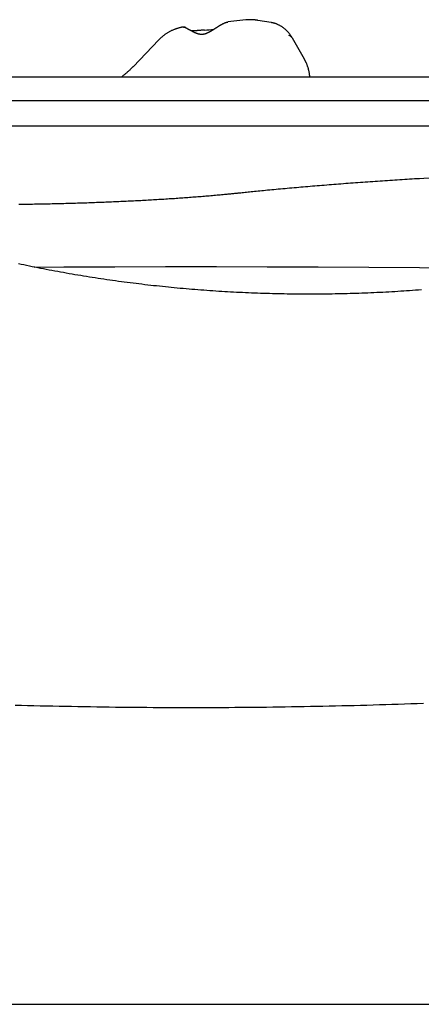
# Model space of a CAD drawing. Extents: x 3227 to 16500, y 10616 to 22882.
# Drawn here: x 9428 to 9625, y 19523 to 20005 of the extents above; entities that cross this region are included whole.
import ezdxf

# ---------------------------------------------------------------- set-up
doc = ezdxf.new("R2010")
doc.units = 0
doc.layers.add('LAYER01', color=7, linetype='Continuous')

msp = doc.modelspace()

# ---------------------------------------------------------------- linework, layer by layer
at = {"layer": 'LAYER01', "color": 7, "linetype": 'Continuous'}
for p, q in [((9539.08, 20004.87), (9530.36, 20003.89)), ((9551.51, 20003.63), (9545.08, 20004.7)), ((9496.61, 19995.19), (9483.96, 19982.04)), ((9567.82, 19985.73), (9561.92, 19996.01)), ((9712.31, 19976.92), (9312.31, 19976.92)), ((9479.17, 19977.65), (9478.31, 19976.92)), ((9712.31, 19965.35), (9312.31, 19965.35)), ((9712.31, 19952.97), (9312.31, 19952.97)), ((9029.13, 19523.49), (9996.39, 19523.49))]:
    msp.add_line(p, q, dxfattribs=at)
for points in [[(9509.34, 20001.29), (9509.39, 20001.26), (9509.45, 20001.24), (9509.5, 20001.22), (9509.55, 20001.2), (9509.6, 20001.17), (9509.66, 20001.15), (9509.71, 20001.12), (9509.77, 20001.1), (9509.83, 20001.07), (9509.89, 20001.04), (9509.95, 20001.01), (9510.01, 20000.98), (9510.07, 20000.95), (9510.14, 20000.91), (9510.2, 20000.88), (9510.27, 20000.84), (9510.33, 20000.81), (9510.4, 20000.77), (9510.47, 20000.74), (9510.54, 20000.7), (9510.61, 20000.66), (9510.68, 20000.62), (9510.76, 20000.58), (9510.83, 20000.54), (9510.9, 20000.5), (9510.98, 20000.46), (9511.05, 20000.42), (9511.13, 20000.38), (9511.21, 20000.33), (9511.29, 20000.29), (9511.37, 20000.25), (9511.45, 20000.2), (9511.53, 20000.16), (9511.61, 20000.11), (9511.69, 20000.07), (9511.77, 20000.02), (9511.85, 19999.98), (9511.94, 19999.93), (9512.02, 19999.88), (9512.11, 19999.84), (9512.19, 19999.79), (9512.28, 19999.74), (9512.37, 19999.69), (9512.46, 19999.65), (9512.54, 19999.6), (9512.63, 19999.55), (9512.72, 19999.5), (9512.82, 19999.45), (9512.91, 19999.41), (9513, 19999.36), (9513.1, 19999.31), (9513.19, 19999.26), (9513.29, 19999.21), (9513.38, 19999.16), (9513.48, 19999.11), (9513.58, 19999.07), (9513.68, 19999.02), (9513.78, 19998.97), (9513.88, 19998.92), (9513.98, 19998.87), (9514.08, 19998.83), (9514.18, 19998.78), (9514.29, 19998.74), (9514.38, 19998.69), (9514.48, 19998.65), (9514.58, 19998.61), (9514.67, 19998.57), (9514.77, 19998.54), (9514.86, 19998.5), (9514.95, 19998.47), (9515.04, 19998.43), (9515.13, 19998.4), (9515.22, 19998.37), (9515.3, 19998.34), (9515.39, 19998.31), (9515.47, 19998.29), (9515.55, 19998.26), (9515.64, 19998.24), (9515.72, 19998.21), (9515.81, 19998.19), (9515.89, 19998.16), (9515.98, 19998.14), (9516.07, 19998.12), (9516.16, 19998.1), (9516.26, 19998.08), (9516.35, 19998.06), (9516.44, 19998.04), (9516.53, 19998.02), (9516.63, 19998), (9516.72, 19997.99), (9516.82, 19997.98), (9516.91, 19997.97), (9517, 19997.96), (9517.1, 19997.95), (9517.19, 19997.94), (9517.28, 19997.94), (9517.38, 19997.94), (9517.47, 19997.93), (9517.56, 19997.94), (9517.65, 19997.94), (9517.75, 19997.94), (9517.84, 19997.95), (9517.93, 19997.95), (9518.02, 19997.96), (9518.12, 19997.97), (9518.21, 19997.98), (9518.3, 19997.99), (9518.39, 19998), (9518.49, 19998.02), (9518.58, 19998.03), (9518.68, 19998.05), (9518.78, 19998.07), (9518.88, 19998.09), (9518.98, 19998.11), (9519.08, 19998.14), (9519.18, 19998.17), (9519.28, 19998.2), (9519.39, 19998.23), (9519.49, 19998.26), (9519.6, 19998.3), (9519.71, 19998.34), (9519.81, 19998.38), (9519.92, 19998.42), (9520.03, 19998.46), (9520.13, 19998.51), (9520.24, 19998.55), (9520.34, 19998.59), (9520.44, 19998.64), (9520.53, 19998.68), (9520.62, 19998.72), (9520.72, 19998.77), (9520.8, 19998.81), (9520.89, 19998.85), (9520.98, 19998.89), (9521.06, 19998.94), (9521.14, 19998.98), (9521.23, 19999.02), (9521.31, 19999.07), (9521.39, 19999.11), (9521.48, 19999.16), (9521.56, 19999.21), (9521.65, 19999.25), (9521.74, 19999.3), (9521.83, 19999.36), (9521.92, 19999.41), (9522.02, 19999.46), (9522.12, 19999.52), (9522.22, 19999.58), (9522.32, 19999.64), (9522.42, 19999.7), (9522.53, 19999.77), (9522.64, 19999.83), (9522.75, 19999.9), (9522.86, 19999.97), (9522.98, 20000.04), (9523.1, 20000.12), (9523.22, 20000.19), (9523.34, 20000.27), (9523.46, 20000.34), (9523.59, 20000.42), (9523.71, 20000.5), (9523.84, 20000.59), (9523.98, 20000.67), (9524.11, 20000.75), (9524.24, 20000.84), (9524.37, 20000.92), (9524.51, 20001.01), (9524.64, 20001.1), (9524.78, 20001.18), (9524.91, 20001.26), (9525.04, 20001.35), (9525.17, 20001.43), (9525.3, 20001.51), (9525.43, 20001.59), (9525.56, 20001.67), (9525.68, 20001.75), (9525.8, 20001.82), (9525.92, 20001.9), (9526.04, 20001.97), (9526.15, 20002.04), (9526.27, 20002.11), (9526.38, 20002.17), (9526.49, 20002.24), (9526.59, 20002.3), (9526.7, 20002.36), (9526.8, 20002.42), (9526.9, 20002.48), (9527, 20002.53), (9527.09, 20002.59), (9527.19, 20002.64), (9527.28, 20002.69), (9527.37, 20002.74), (9527.45, 20002.79), (9527.54, 20002.83), (9527.62, 20002.88), (9527.7, 20002.92), (9527.78, 20002.96), (9527.86, 20003), (9527.94, 20003.04), (9528.02, 20003.08), (9528.1, 20003.12), (9528.18, 20003.16), (9528.25, 20003.2), (9528.33, 20003.23), (9528.41, 20003.27), (9528.48, 20003.3), (9528.56, 20003.34), (9528.63, 20003.37), (9528.7, 20003.4), (9528.78, 20003.43), (9528.85, 20003.46), (9528.92, 20003.49), (9528.98, 20003.52), (9529.05, 20003.54), (9529.12, 20003.57), (9529.18, 20003.59), (9529.25, 20003.61), (9529.31, 20003.64), (9529.37, 20003.66), (9529.43, 20003.68), (9529.49, 20003.7), (9529.55, 20003.71), (9529.6, 20003.73), (9529.66, 20003.75), (9529.71, 20003.76), (9529.76, 20003.78), (9529.81, 20003.79), (9529.86, 20003.8), (9529.91, 20003.81), (9529.95, 20003.82), (9530, 20003.83), (9530.04, 20003.84), (9530.08, 20003.85), (9530.12, 20003.86), (9530.16, 20003.86), (9530.2, 20003.87), (9530.24, 20003.87), (9530.28, 20003.88), (9530.32, 20003.88), (9530.36, 20003.89)], [(9545.03, 20004.67), (9544.8, 20004.71), (9544.58, 20004.75), (9544.35, 20004.79), (9544.12, 20004.83), (9543.9, 20004.86), (9543.67, 20004.89), (9543.43, 20004.92), (9543.2, 20004.95), (9542.96, 20004.97), (9542.72, 20004.99), (9542.47, 20005), (9542.22, 20005.01), (9541.97, 20005.01), (9541.72, 20005.01), (9541.46, 20005.01), (9541.21, 20005.01), (9540.95, 20005), (9540.68, 20004.98), (9540.42, 20004.97), (9540.15, 20004.95), (9539.88, 20004.93), (9539.62, 20004.91), (9539.35, 20004.89), (9539.08, 20004.87)], [(9561.92, 19996.01), (9561.8, 19996.2), (9561.68, 19996.39), (9561.56, 19996.59), (9561.44, 19996.78), (9561.32, 19996.97), (9561.19, 19997.17), (9561.06, 19997.36), (9560.93, 19997.55), (9560.79, 19997.75), (9560.64, 19997.94), (9560.49, 19998.13), (9560.34, 19998.33), (9560.18, 19998.52), (9560.02, 19998.71), (9559.85, 19998.9), (9559.68, 19999.09), (9559.5, 19999.28), (9559.31, 19999.47), (9559.13, 19999.66), (9558.94, 19999.84), (9558.74, 20000.02), (9558.54, 20000.2), (9558.34, 20000.38), (9558.14, 20000.55), (9557.93, 20000.72), (9557.72, 20000.88), (9557.51, 20001.04), (9557.3, 20001.2), (9557.08, 20001.35), (9556.87, 20001.5), (9556.65, 20001.64), (9556.42, 20001.78), (9556.2, 20001.92), (9555.97, 20002.05), (9555.74, 20002.17), (9555.51, 20002.29), (9555.28, 20002.41), (9555.05, 20002.52), (9554.82, 20002.63), (9554.59, 20002.73), (9554.37, 20002.82), (9554.15, 20002.91), (9553.93, 20003), (9553.72, 20003.08), (9553.51, 20003.15), (9553.31, 20003.21), (9553.11, 20003.27), (9552.91, 20003.33), (9552.72, 20003.37), (9552.54, 20003.42), (9552.36, 20003.45), (9552.18, 20003.48), (9552, 20003.51), (9551.82, 20003.54), (9551.65, 20003.57), (9551.48, 20003.59)], [(9508.65, 20001.42), (9508.48, 20001.4), (9508.3, 20001.37), (9508.12, 20001.34), (9507.94, 20001.31), (9507.75, 20001.28), (9507.56, 20001.24), (9507.36, 20001.21), (9507.15, 20001.16), (9506.93, 20001.11), (9506.71, 20001.06), (9506.48, 20000.99), (9506.24, 20000.93), (9505.99, 20000.86), (9505.74, 20000.78), (9505.47, 20000.69), (9505.2, 20000.6), (9504.92, 20000.51), (9504.64, 20000.4), (9504.35, 20000.29), (9504.05, 20000.18), (9503.76, 20000.06), (9503.46, 19999.93), (9503.16, 19999.8), (9502.86, 19999.66), (9502.57, 19999.52), (9502.28, 19999.38), (9501.99, 19999.23), (9501.7, 19999.07), (9501.42, 19998.92), (9501.13, 19998.75), (9500.85, 19998.59), (9500.58, 19998.42), (9500.3, 19998.24), (9500.03, 19998.07), (9499.77, 19997.89), (9499.5, 19997.7), (9499.24, 19997.51), (9498.98, 19997.32), (9498.73, 19997.12), (9498.48, 19996.92), (9498.24, 19996.71), (9498, 19996.5), (9497.76, 19996.29), (9497.53, 19996.07), (9497.3, 19995.86), (9497.07, 19995.64), (9496.84, 19995.42), (9496.61, 19995.2)], [(9508.66, 20001.36), (9508.67, 20001.36), (9508.68, 20001.37), (9508.69, 20001.37), (9508.69, 20001.38), (9508.7, 20001.38), (9508.71, 20001.39), (9508.72, 20001.4), (9508.73, 20001.4), (9508.74, 20001.41), (9508.76, 20001.42), (9508.77, 20001.43), (9508.79, 20001.44), (9508.81, 20001.45), (9508.83, 20001.45), (9508.86, 20001.45), (9508.9, 20001.44), (9508.94, 20001.43), (9508.99, 20001.42), (9509.04, 20001.4), (9509.1, 20001.38), (9509.15, 20001.36), (9509.22, 20001.34), (9509.28, 20001.31), (9509.34, 20001.29)], [(9509.6, 20001.25), (9509.54, 20001.28), (9509.48, 20001.3), (9509.42, 20001.32), (9509.36, 20001.35), (9509.31, 20001.37), (9509.25, 20001.39), (9509.2, 20001.4), (9509.15, 20001.41), (9509.1, 20001.42), (9509.06, 20001.43), (9509.02, 20001.43), (9508.98, 20001.44), (9508.94, 20001.43), (9508.9, 20001.43), (9508.86, 20001.43), (9508.82, 20001.43)], [(9519, 19999.95), (9518.74, 19999.93), (9518.49, 19999.91), (9518.24, 19999.89), (9517.99, 19999.87), (9517.74, 19999.85), (9517.5, 19999.84), (9517.25, 19999.82), (9517, 19999.8), (9516.76, 19999.78), (9516.52, 19999.76), (9516.28, 19999.74), (9516.05, 19999.71), (9515.82, 19999.7), (9515.6, 19999.68), (9515.38, 19999.66), (9515.16, 19999.64), (9514.96, 19999.62), (9514.76, 19999.61), (9514.57, 19999.59), (9514.39, 19999.58), (9514.21, 19999.56), (9514.04, 19999.55), (9513.88, 19999.54), (9513.73, 19999.53), (9513.58, 19999.53), (9513.45, 19999.52), (9513.31, 19999.52), (9513.19, 19999.52), (9513.06, 19999.51), (9512.94, 19999.51), (9512.83, 19999.51), (9512.71, 19999.51)], [(9570.47, 19976.92), (9570.45, 19977.16), (9570.43, 19977.41), (9570.4, 19977.66), (9570.38, 19977.9), (9570.35, 19978.15), (9570.32, 19978.4), (9570.28, 19978.66), (9570.24, 19978.92), (9570.2, 19979.18), (9570.15, 19979.44), (9570.09, 19979.71), (9570.03, 19979.97), (9569.97, 19980.25), (9569.9, 19980.52), (9569.83, 19980.8), (9569.75, 19981.08), (9569.67, 19981.36), (9569.58, 19981.64), (9569.49, 19981.92), (9569.4, 19982.19), (9569.31, 19982.46), (9569.22, 19982.72), (9569.12, 19982.98), (9569.03, 19983.22), (9568.94, 19983.46), (9568.84, 19983.68), (9568.75, 19983.89), (9568.67, 19984.09), (9568.58, 19984.27), (9568.5, 19984.45), (9568.42, 19984.61), (9568.34, 19984.77), (9568.26, 19984.91), (9568.19, 19985.04), (9568.13, 19985.17), (9568.06, 19985.29), (9568, 19985.4), (9567.94, 19985.51), (9567.88, 19985.62), (9567.82, 19985.73)], [(9483.96, 19982.04), (9483.81, 19981.89), (9483.66, 19981.73), (9483.5, 19981.57), (9483.34, 19981.41), (9483.18, 19981.25), (9483.02, 19981.09), (9482.85, 19980.92), (9482.68, 19980.75), (9482.5, 19980.58), (9482.31, 19980.4), (9482.12, 19980.22), (9481.93, 19980.04), (9481.72, 19979.85), (9481.52, 19979.66), (9481.3, 19979.47), (9481.08, 19979.28), (9480.85, 19979.08), (9480.62, 19978.88), (9480.39, 19978.68), (9480.15, 19978.48), (9479.9, 19978.27), (9479.66, 19978.07), (9479.41, 19977.86), (9479.16, 19977.66)], [(9536.64, 19920.4), (9537.35, 19920.48), (9538.07, 19920.55), (9538.8, 19920.63), (9539.53, 19920.7), (9540.27, 19920.78), (9541.03, 19920.86), (9541.81, 19920.94), (9542.6, 19921.02), (9543.42, 19921.1), (9544.27, 19921.19), (9545.13, 19921.27), (9546.02, 19921.36), (9546.93, 19921.45), (9547.87, 19921.54), (9548.83, 19921.64), (9549.81, 19921.73), (9550.82, 19921.83), (9551.85, 19921.92), (9552.9, 19922.02), (9553.96, 19922.12), (9555.04, 19922.22), (9556.13, 19922.33), (9557.23, 19922.43), (9558.33, 19922.53), (9559.44, 19922.63), (9560.55, 19922.73), (9561.66, 19922.83), (9562.78, 19922.93), (9563.9, 19923.03), (9565.02, 19923.12), (9566.14, 19923.22), (9567.27, 19923.32), (9568.4, 19923.42), (9569.54, 19923.51), (9570.67, 19923.61), (9571.81, 19923.7), (9572.96, 19923.8), (9574.1, 19923.89), (9575.25, 19923.99), (9576.4, 19924.08), (9577.56, 19924.17), (9578.71, 19924.27), (9579.87, 19924.36), (9581.04, 19924.45), (9582.2, 19924.54), (9583.37, 19924.63), (9584.54, 19924.73), (9585.72, 19924.82), (9586.9, 19924.9), (9588.07, 19924.99), (9589.26, 19925.08), (9590.44, 19925.17), (9591.63, 19925.26), (9592.82, 19925.35), (9594.01, 19925.43), (9595.21, 19925.52), (9596.41, 19925.6), (9597.61, 19925.69), (9598.81, 19925.77), (9600.02, 19925.86), (9601.22, 19925.94), (9602.43, 19926.03), (9603.64, 19926.11), (9604.84, 19926.19), (9606.05, 19926.27), (9607.25, 19926.35), (9608.46, 19926.43), (9609.67, 19926.51), (9610.87, 19926.59), (9612.08, 19926.67), (9613.28, 19926.74), (9614.49, 19926.82), (9615.69, 19926.9), (9616.9, 19926.97), (9618.11, 19927.05), (9619.31, 19927.12), (9620.52, 19927.19), (9621.73, 19927.27), (9622.93, 19927.34), (9624.14, 19927.41)], [(9623.9, 19927.43), (9626.31, 19927.57), (9637.28, 19928.19), (9648.41, 19928.77), (9659.69, 19929.31), (9668.84, 19929.72)], [(9428.1, 19914.77), (9429.06, 19914.78), (9430.02, 19914.8), (9430.99, 19914.81), (9431.95, 19914.82), (9432.92, 19914.84), (9433.88, 19914.85), (9434.84, 19914.87), (9435.8, 19914.89), (9436.76, 19914.9), (9437.73, 19914.92), (9438.68, 19914.94), (9439.64, 19914.96), (9440.6, 19914.97), (9441.56, 19914.99), (9442.51, 19915.01), (9443.47, 19915.04), (9444.42, 19915.06), (9445.38, 19915.08), (9446.33, 19915.1), (9447.28, 19915.12), (9448.23, 19915.15), (9449.18, 19915.17), (9450.13, 19915.2), (9451.08, 19915.22), (9452.02, 19915.25), (9452.97, 19915.27), (9453.91, 19915.3), (9454.85, 19915.33), (9455.79, 19915.36), (9456.73, 19915.38), (9457.67, 19915.41), (9458.61, 19915.44), (9459.55, 19915.47), (9460.48, 19915.5), (9461.42, 19915.53), (9462.35, 19915.57), (9463.28, 19915.6), (9464.21, 19915.63), (9465.14, 19915.66), (9466.06, 19915.7), (9466.99, 19915.73), (9467.91, 19915.77), (9468.83, 19915.8), (9469.75, 19915.84), (9470.67, 19915.88), (9471.59, 19915.91), (9472.5, 19915.95), (9473.42, 19915.99), (9474.33, 19916.03), (9475.24, 19916.07), (9476.15, 19916.11), (9477.05, 19916.15), (9477.96, 19916.19), (9478.86, 19916.23), (9479.76, 19916.27), (9480.66, 19916.31), (9481.56, 19916.36), (9482.46, 19916.4), (9483.35, 19916.44), (9484.24, 19916.49), (9485.13, 19916.53), (9486.02, 19916.58), (9486.91, 19916.63), (9487.79, 19916.67), (9488.67, 19916.72), (9489.55, 19916.77), (9490.43, 19916.81), (9491.31, 19916.86), (9492.18, 19916.91), (9493.05, 19916.96), (9493.92, 19917.01), (9494.79, 19917.06), (9495.65, 19917.11), (9496.52, 19917.17), (9497.38, 19917.22), (9498.23, 19917.27), (9499.09, 19917.32), (9499.94, 19917.38), (9500.79, 19917.43), (9501.64, 19917.49), (9502.49, 19917.54), (9503.33, 19917.6), (9504.17, 19917.65), (9505.01, 19917.71), (9505.85, 19917.77), (9506.68, 19917.83), (9507.51, 19917.88), (9508.34, 19917.94), (9509.17, 19918), (9509.99, 19918.06), (9510.81, 19918.12), (9511.63, 19918.18), (9512.45, 19918.24), (9513.26, 19918.31), (9514.07, 19918.37), (9514.88, 19918.43), (9515.68, 19918.49), (9516.48, 19918.56), (9517.28, 19918.62), (9518.08, 19918.69), (9518.87, 19918.75), (9519.66, 19918.82), (9520.45, 19918.88), (9521.24, 19918.95), (9522.02, 19919.01), (9522.8, 19919.08), (9523.57, 19919.15), (9524.34, 19919.22), (9525.11, 19919.29), (9525.86, 19919.35), (9526.59, 19919.42), (9527.31, 19919.49), (9528.02, 19919.55), (9528.7, 19919.61), (9529.35, 19919.68), (9529.98, 19919.74), (9530.59, 19919.79), (9531.18, 19919.85), (9531.74, 19919.91), (9532.28, 19919.96), (9532.79, 19920.01), (9533.28, 19920.06), (9533.75, 19920.11), (9534.2, 19920.15), (9534.63, 19920.2), (9535.05, 19920.24), (9535.46, 19920.28), (9535.86, 19920.32), (9536.25, 19920.36), (9536.64, 19920.4)], [(9625.11, 19872.9), (9623.66, 19872.79), (9622.21, 19872.68), (9620.76, 19872.58), (9619.3, 19872.47), (9617.85, 19872.37), (9616.4, 19872.27), (9614.94, 19872.18), (9613.49, 19872.09), (9612.03, 19872), (9610.58, 19871.91), (9609.12, 19871.83), (9607.66, 19871.75), (9606.21, 19871.68), (9604.75, 19871.6), (9603.29, 19871.53), (9601.83, 19871.47), (9600.37, 19871.4), (9598.91, 19871.34), (9597.45, 19871.28), (9595.99, 19871.23), (9594.53, 19871.18), (9593.07, 19871.13), (9591.61, 19871.08), (9590.15, 19871.04), (9588.69, 19871), (9587.23, 19870.96), (9585.77, 19870.93), (9584.31, 19870.9), (9582.84, 19870.87), (9581.38, 19870.85), (9579.92, 19870.82), (9578.46, 19870.81), (9577, 19870.79), (9575.53, 19870.78), (9574.07, 19870.77), (9572.61, 19870.76), (9571.15, 19870.76), (9569.68, 19870.76), (9568.22, 19870.76), (9566.76, 19870.77), (9565.3, 19870.78), (9563.83, 19870.79), (9562.37, 19870.8), (9560.91, 19870.82), (9559.45, 19870.84), (9557.98, 19870.87), (9556.52, 19870.89), (9555.06, 19870.92), (9553.6, 19870.96), (9552.14, 19870.99), (9550.68, 19871.03), (9549.22, 19871.08), (9547.75, 19871.12), (9546.29, 19871.17), (9544.83, 19871.22), (9543.37, 19871.28), (9541.91, 19871.33), (9540.46, 19871.4), (9539, 19871.46), (9537.54, 19871.53), (9536.08, 19871.6), (9534.62, 19871.67), (9533.16, 19871.74), (9531.71, 19871.82), (9530.25, 19871.91), (9528.8, 19871.99), (9527.34, 19872.08), (9525.88, 19872.17), (9524.43, 19872.26), (9522.98, 19872.36), (9521.52, 19872.46), (9520.07, 19872.56), (9518.62, 19872.67), (9517.17, 19872.78), (9515.71, 19872.89), (9514.26, 19873.01), (9512.81, 19873.13), (9511.36, 19873.25), (9509.92, 19873.37), (9508.47, 19873.5), (9507.02, 19873.63), (9505.57, 19873.76), (9504.13, 19873.9), (9502.68, 19874.04), (9501.24, 19874.18), (9499.8, 19874.33), (9498.35, 19874.48), (9496.91, 19874.63), (9495.47, 19874.78), (9494.03, 19874.94), (9492.59, 19875.1), (9491.15, 19875.26), (9489.72, 19875.43), (9488.28, 19875.6), (9486.84, 19875.77), (9485.41, 19875.95), (9483.98, 19876.13), (9482.54, 19876.31), (9481.11, 19876.49), (9479.68, 19876.68), (9478.25, 19876.87), (9476.82, 19877.06), (9475.4, 19877.26), (9473.97, 19877.46), (9472.54, 19877.66), (9471.12, 19877.87), (9469.7, 19878.07), (9468.27, 19878.29), (9466.85, 19878.5), (9465.43, 19878.72), (9464.02, 19878.94), (9462.6, 19879.16), (9461.18, 19879.39), (9459.77, 19879.62), (9458.35, 19879.85), (9456.94, 19880.08), (9455.53, 19880.32), (9454.12, 19880.56), (9452.71, 19880.8), (9451.31, 19881.05), (9449.9, 19881.3), (9448.5, 19881.55), (9447.1, 19881.81), (9445.69, 19882.07), (9444.29, 19882.33), (9442.9, 19882.59), (9441.5, 19882.86), (9440.11, 19883.13), (9438.72, 19883.4), (9437.33, 19883.67), (9435.96, 19883.95), (9434.59, 19884.23), (9433.23, 19884.5), (9431.88, 19884.78), (9430.55, 19885.06), (9429.22, 19885.34), (9427.91, 19885.62)], [(9435.52, 19884.07), (9450.13, 19884.14), (9474.99, 19884.22), (9499.87, 19884.26), (9524.75, 19884.26), (9549.62, 19884.22), (9574.49, 19884.14), (9599.34, 19884.02), (9624.18, 19883.85), (9648.99, 19883.65), (9649.47, 19883.65)], [(9426.24, 19669.86), (9429.31, 19669.78), (9432.38, 19669.7), (9435.46, 19669.62), (9438.53, 19669.54), (9441.6, 19669.47), (9444.67, 19669.4), (9447.75, 19669.34), (9450.82, 19669.28), (9453.89, 19669.22), (9456.97, 19669.16), (9460.04, 19669.11), (9463.12, 19669.06), (9466.19, 19669.01), (9469.26, 19668.96), (9472.34, 19668.92), (9475.41, 19668.88), (9478.49, 19668.85), (9481.56, 19668.82), (9484.64, 19668.79), (9487.71, 19668.76), (9490.79, 19668.74), (9493.86, 19668.72), (9496.94, 19668.7), (9500.01, 19668.69), (9503.09, 19668.68), (9506.16, 19668.67), (9509.24, 19668.67), (9512.31, 19668.66), (9515.39, 19668.67), (9518.46, 19668.67), (9521.54, 19668.68), (9524.61, 19668.69), (9527.69, 19668.7), (9530.76, 19668.72), (9533.84, 19668.74), (9536.91, 19668.76), (9539.99, 19668.79), (9543.06, 19668.82), (9546.14, 19668.85), (9549.21, 19668.89), (9552.29, 19668.92), (9555.36, 19668.96), (9558.43, 19669.01), (9561.51, 19669.06), (9564.58, 19669.11), (9567.66, 19669.16), (9570.73, 19669.22), (9573.8, 19669.28), (9576.88, 19669.34), (9579.95, 19669.41), (9583.02, 19669.47), (9586.1, 19669.55), (9589.17, 19669.62), (9592.24, 19669.7), (9595.31, 19669.78), (9598.39, 19669.86), (9601.46, 19669.95), (9604.53, 19670.04), (9607.6, 19670.13), (9610.67, 19670.23), (9613.74, 19670.33), (9616.81, 19670.43), (9619.88, 19670.54), (9622.95, 19670.65), (9626.02, 19670.76)]]:
    msp.add_lwpolyline(points, dxfattribs=at)
for centre, radius, start, end in [((9509.44, 20000.88), 0.419, 67.3778, 103.9516), ((9559.36, 19994.45), 2.99, 31.4117, 74.1533)]:
    msp.add_arc(centre, radius, start, end, dxfattribs=at)
msp.add_ellipse((9520.31, 20002.09), major_axis=(-12, -1.01), ratio=0.169436, start_param=1.447205, end_param=1.829748, dxfattribs=at)

doc.saveas('drawing.dxf')
